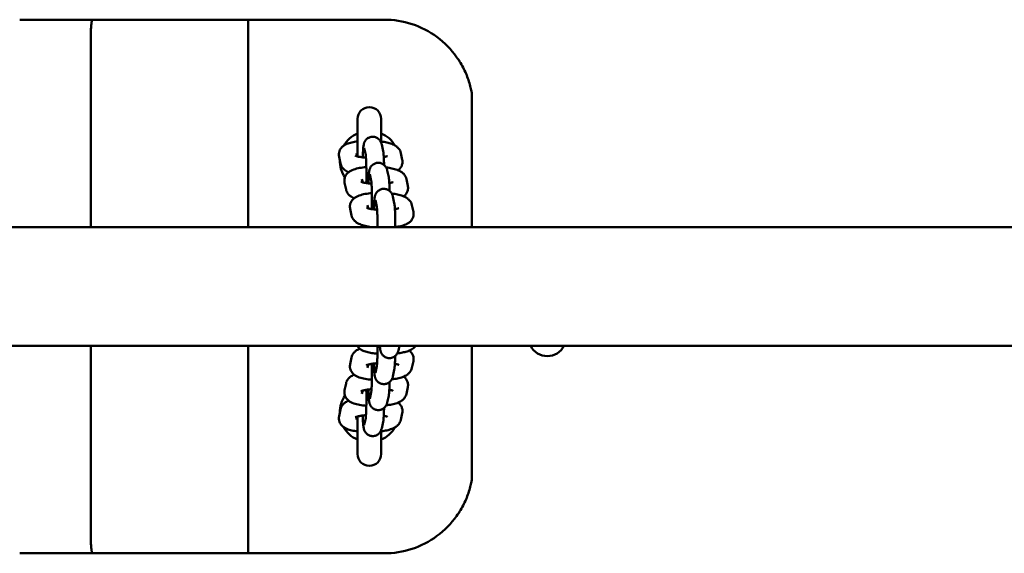
# Model space of a CAD drawing. Extents: x 29876 to 42978, y -6787 to 2331.
# Drawn here: x 40396 to 40728, y -1157 to -977 of the extents above; entities that cross this region are included whole.
import ezdxf

# ---------------------------------------------------------------- set-up
doc = ezdxf.new("R2010")
doc.units = 0
doc.header["$LTSCALE"] = 30
doc.header["$MEASUREMENT"] = 0
doc.layers.add('Viditelná (ISO)', color=7, linetype='CONTINUOUS', lineweight=50)

msp = doc.modelspace()

# ---------------------------------------------------------------- linework, layer by layer
at = {"layer": 'Viditelná (ISO)'}
for p, q in [((40420.4, -977.46), (40395.76, -977.46)), ((40420.4, -977.46), (40452.65, -977.46)), ((40452.65, -977.46), (40472.81, -977.46)), ((40472.81, -977.46), (40518.67, -977.46)), ((40419.75, -982.46), (40419.75, -1047.46)), ((40472.75, -982.46), (40472.75, -1047.46)), ((40548.21, -1002.67), (40548.21, -1047.46)), ((40509.67, -1010.96), (40509.67, -1023.58)), ((40517.67, -1019.02), (40517.67, -1010.96)), ((40509.53, -1023.54), (40509.29, -1022.44)), ((40512.43, -1023.04), (40511.95, -1020.8)), ((40518.3, -1021.8), (40517.82, -1019.54)), ((40524.27, -1022.44), (40524.76, -1024.69)), ((40503.91, -1025.95), (40503.43, -1023.69)), ((40520.18, -1030.58), (40519.7, -1028.32)), ((40505.79, -1034.73), (40505.31, -1032.47)), ((40511.41, -1032.32), (40511.17, -1031.22)), ((40514.31, -1031.82), (40513.83, -1029.58)), ((40526.15, -1031.22), (40526.64, -1033.47)), ((40516.19, -1040.61), (40515.71, -1038.36)), ((40522.06, -1039.36), (40521.57, -1037.11)), ((40507.67, -1043.51), (40507.19, -1041.26)), ((40513.29, -1041.11), (40513.05, -1040)), ((40528.03, -1040), (40528.51, -1042.26)), ((40327.25, -1047.46), (41424.68, -1047.46)), ((40514.5, -1047.43), (40514.52, -1047.46)), ((40327.25, -1087.46), (41424.68, -1087.46)), ((40419.75, -1087.46), (40419.75, -1152.46)), ((40472.75, -1087.46), (40472.75, -1152.46)), ((40517.59, -1087.77), (40517.65, -1087.46)), ((40523.45, -1089.02), (40523.79, -1087.46)), ((40548.21, -1087.46), (40548.21, -1132.25)), ((40507.18, -1093.63), (40507.67, -1091.38)), ((40513.05, -1094.89), (40513.29, -1093.79)), ((40515.71, -1096.53), (40516.19, -1094.29)), ((40521.57, -1097.79), (40522.06, -1095.54)), ((40528.51, -1092.64), (40528.03, -1094.89)), ((40505.31, -1102.4), (40505.79, -1100.15)), ((40526.63, -1101.41), (40526.15, -1103.66)), ((40511.17, -1103.66), (40511.41, -1102.56)), ((40513.83, -1105.3), (40514.31, -1103.06)), ((40519.69, -1106.56), (40520.18, -1104.31)), ((40503.43, -1111.17), (40503.91, -1108.92)), ((40509.29, -1112.43), (40509.53, -1111.33)), ((40509.67, -1111.29), (40509.67, -1123.96)), ((40511.95, -1114.07), (40512.43, -1111.83)), ((40524.76, -1110.18), (40524.27, -1112.43)), ((40517.82, -1115.33), (40518.3, -1113.08)), ((40517.67, -1123.96), (40517.67, -1115.85)), ((40395.76, -1157.46), (40420.4, -1157.46)), ((40452.65, -1157.46), (40420.4, -1157.46)), ((40472.81, -1157.46), (40452.65, -1157.46)), ((40518.67, -1157.46), (40472.81, -1157.46))]:
    msp.add_line(p, q, dxfattribs=at)
at = {"layer": 'Viditelná (ISO)', "flags": 128}
for points in [[(40420.4, -977.46), (40420.35, -977.47), (40420.31, -977.5), (40420.27, -977.56), (40420.23, -977.63), (40420.19, -977.73), (40420.15, -977.84), (40420.11, -977.98), (40420.07, -978.13), (40420.03, -978.3), (40420, -978.49), (40419.97, -978.7), (40419.94, -978.93), (40419.91, -979.17), (40419.88, -979.42), (40419.86, -979.68), (40419.83, -979.96), (40419.81, -980.25), (40419.8, -980.55), (40419.78, -980.86), (40419.77, -981.17), (40419.76, -981.49), (40419.75, -981.81), (40419.75, -982.13), (40419.75, -982.46)], [(40472.81, -977.46), (40472.81, -977.47), (40472.81, -977.5), (40472.8, -977.56), (40472.8, -977.63), (40472.79, -977.73), (40472.79, -977.84), (40472.79, -977.98), (40472.78, -978.13), (40472.78, -978.3), (40472.78, -978.49), (40472.77, -978.7), (40472.77, -978.93), (40472.77, -979.17), (40472.76, -979.42), (40472.76, -979.68), (40472.76, -979.96), (40472.76, -980.25), (40472.76, -980.55), (40472.76, -980.86), (40472.75, -981.17), (40472.75, -981.49), (40472.75, -981.81), (40472.75, -982.13), (40472.75, -982.46)], [(40543.1, -990.05), (40542.39, -989.09), (40541.64, -988.17), (40540.86, -987.27), (40540.04, -986.41), (40539.19, -985.58), (40538.31, -984.78), (40537.39, -984.02), (40536.45, -983.3), (40535.48, -982.61), (40534.49, -981.97), (40533.47, -981.36), (40532.42, -980.8), (40531.36, -980.28), (40530.27, -979.8), (40529.17, -979.36), (40528.05, -978.96), (40526.91, -978.61), (40525.75, -978.31), (40524.59, -978.05), (40523.41, -977.84), (40522.23, -977.67), (40521.04, -977.56), (40519.86, -977.49), (40518.67, -977.46)], [(40548.11, -1001.71), (40548.09, -1001.59), (40548.02, -1001.27), (40547.93, -1000.83), (40547.81, -1000.34), (40547.69, -999.84), (40547.55, -999.34), (40547.4, -998.83), (40547.24, -998.32), (40547.07, -997.8), (40546.89, -997.27), (40546.69, -996.75), (40546.48, -996.22), (40546.27, -995.69), (40546.03, -995.17), (40545.79, -994.64), (40545.54, -994.12), (40545.28, -993.6), (40545, -993.08), (40544.71, -992.57), (40544.41, -992.06), (40544.1, -991.55), (40543.78, -991.04), (40543.44, -990.54), (40543.1, -990.05)], [(40503.43, -1023.69), (40503.36, -1023.21), (40503.36, -1022.72), (40503.43, -1022.24), (40503.56, -1021.8), (40503.73, -1021.4), (40503.93, -1021.05), (40504.15, -1020.76), (40504.37, -1020.51), (40504.59, -1020.29), (40504.81, -1020.11), (40505.03, -1019.95), (40505.24, -1019.81), (40505.66, -1019.57), (40506.07, -1019.38), (40506.48, -1019.22), (40506.9, -1019.08), (40507.33, -1018.96), (40507.77, -1018.84), (40508.22, -1018.74), (40508.69, -1018.66), (40509.17, -1018.58), (40509.67, -1018.51)], [(40517.82, -1019.54), (40517.78, -1019.35), (40517.75, -1019.24), (40517.7, -1019.11), (40517.65, -1018.95), (40517.57, -1018.77), (40517.46, -1018.54), (40517.37, -1018.4), (40517.27, -1018.24), (40517.13, -1018.06), (40516.94, -1017.85), (40516.69, -1017.63), (40516.54, -1017.51), (40516.37, -1017.4), (40516.17, -1017.29), (40515.94, -1017.18), (40515.69, -1017.09), (40515.42, -1017.02), (40515.13, -1016.97), (40514.83, -1016.96), (40514.53, -1016.97), (40514.24, -1017.01), (40513.97, -1017.07), (40513.71, -1017.16), (40513.48, -1017.26), (40513.27, -1017.37), (40513.09, -1017.48), (40512.93, -1017.6), (40512.67, -1017.82), (40512.48, -1018.03), (40512.33, -1018.21), (40512.22, -1018.38), (40512.14, -1018.52), (40512.07, -1018.64), (40512.02, -1018.75), (40511.94, -1018.94), (40511.88, -1019.09), (40511.84, -1019.22), (40511.79, -1019.44), (40511.75, -1019.62), (40511.69, -1019.96), (40511.65, -1020.28), (40511.61, -1020.62), (40511.58, -1021), (40511.55, -1021.4), (40511.53, -1021.84), (40511.5, -1022.31), (40511.48, -1022.82), (40511.46, -1023.35), (40511.44, -1023.9)], [(40517.67, -1018.55), (40518.16, -1018.62), (40518.63, -1018.7), (40519.1, -1018.78), (40519.54, -1018.88), (40519.98, -1018.98), (40520.4, -1019.1), (40520.81, -1019.23), (40521.21, -1019.37), (40521.6, -1019.53), (40521.99, -1019.71), (40522.38, -1019.93), (40522.78, -1020.2), (40522.99, -1020.36), (40523.19, -1020.54), (40523.4, -1020.76), (40523.61, -1021.01), (40523.81, -1021.3), (40524, -1021.63), (40524.15, -1022.01), (40524.27, -1022.44)], [(40518.63, -1026.46), (40518.62, -1026.07), (40518.61, -1025.7), (40518.59, -1025.33), (40518.58, -1024.98), (40518.57, -1024.64), (40518.55, -1024.32), (40518.53, -1024.01), (40518.52, -1023.72), (40518.5, -1023.44), (40518.48, -1023.17), (40518.45, -1022.92), (40518.43, -1022.69), (40518.38, -1022.25), (40518.3, -1021.8)], [(40512.52, -1024.01), (40512.17, -1023.98), (40511.83, -1023.95), (40511.49, -1023.91), (40511.17, -1023.87), (40510.86, -1023.82), (40510.57, -1023.77), (40510.29, -1023.72), (40510.04, -1023.67), (40509.8, -1023.61), (40509.59, -1023.56), (40509.4, -1023.5), (40509.23, -1023.45), (40509.1, -1023.4), (40509, -1023.36), (40508.94, -1023.34), (40508.92, -1023.32)], [(40512.63, -1032.59), (40512.64, -1032.23), (40512.65, -1031.86), (40512.65, -1031.48), (40512.66, -1031.1), (40512.66, -1030.72), (40512.66, -1030.33), (40512.66, -1029.94), (40512.66, -1029.55), (40512.66, -1029.16), (40512.66, -1028.77), (40512.66, -1028.39), (40512.65, -1028.01), (40512.65, -1027.63), (40512.64, -1027.26), (40512.64, -1026.9), (40512.63, -1026.55), (40512.62, -1026.2), (40512.61, -1025.87), (40512.6, -1025.55), (40512.58, -1025.24), (40512.57, -1024.94), (40512.56, -1024.66), (40512.55, -1024.4), (40512.53, -1024.16), (40512.52, -1023.93), (40512.5, -1023.72), (40512.49, -1023.54), (40512.47, -1023.38), (40512.46, -1023.24), (40512.44, -1023.14), (40512.43, -1023.06), (40512.43, -1023.04)], [(40519.7, -1028.32), (40519.65, -1028.13), (40519.62, -1028.02), (40519.58, -1027.89), (40519.53, -1027.74), (40519.45, -1027.55), (40519.33, -1027.32), (40519.25, -1027.18), (40519.14, -1027.02), (40519.01, -1026.84), (40518.82, -1026.63), (40518.57, -1026.41), (40518.42, -1026.29), (40518.25, -1026.18), (40518.04, -1026.07), (40517.82, -1025.97), (40517.57, -1025.87), (40517.3, -1025.8), (40517.01, -1025.76), (40516.71, -1025.74), (40516.41, -1025.75), (40516.12, -1025.79), (40515.85, -1025.85), (40515.59, -1025.94), (40515.36, -1026.04), (40515.15, -1026.15), (40514.97, -1026.26), (40514.81, -1026.38), (40514.55, -1026.6), (40514.36, -1026.81), (40514.21, -1027), (40514.1, -1027.16), (40514.02, -1027.3), (40513.95, -1027.42), (40513.9, -1027.54), (40513.82, -1027.72), (40513.76, -1027.88), (40513.72, -1028.01), (40513.66, -1028.22), (40513.63, -1028.41), (40513.57, -1028.74), (40513.52, -1029.07), (40513.49, -1029.41), (40513.46, -1029.78), (40513.43, -1030.19), (40513.4, -1030.62), (40513.38, -1031.1), (40513.36, -1031.6), (40513.34, -1032.13), (40513.32, -1032.69)], [(40519.8, -1023.46), (40519.77, -1023.48), (40519.7, -1023.51), (40519.59, -1023.55), (40519.43, -1023.6), (40519.25, -1023.65), (40519.03, -1023.7), (40518.79, -1023.75), (40518.52, -1023.8)], [(40524.76, -1024.69), (40524.81, -1024.99), (40524.83, -1025.29), (40524.83, -1025.59), (40524.8, -1025.9), (40524.74, -1026.19), (40524.66, -1026.47), (40524.57, -1026.73), (40524.46, -1026.97), (40524.33, -1027.2), (40524.2, -1027.4), (40523.93, -1027.75), (40523.65, -1028.03), (40523.38, -1028.27)], [(40506.68, -1028.9), (40506.33, -1028.74), (40505.98, -1028.56), (40505.62, -1028.34), (40505.25, -1028.07), (40505.07, -1027.91), (40504.88, -1027.72), (40504.69, -1027.52), (40504.5, -1027.28), (40504.32, -1027), (40504.16, -1026.68), (40504.02, -1026.33), (40503.91, -1025.95)], [(40505.31, -1032.47), (40505.26, -1032.21), (40505.24, -1031.93), (40505.23, -1031.65), (40505.25, -1031.38), (40505.29, -1031.11), (40505.35, -1030.85), (40505.43, -1030.6), (40505.52, -1030.36), (40505.74, -1029.95), (40505.98, -1029.6), (40506.23, -1029.31), (40506.49, -1029.06), (40506.73, -1028.86), (40506.98, -1028.68), (40507.45, -1028.4), (40507.92, -1028.17), (40508.38, -1027.99), (40508.86, -1027.84), (40509.34, -1027.7), (40509.85, -1027.58), (40510.37, -1027.47), (40510.92, -1027.38), (40511.47, -1027.3), (40512.05, -1027.23), (40512.64, -1027.18)], [(40519.32, -1027.3), (40519.83, -1027.37), (40520.32, -1027.45), (40520.8, -1027.53), (40521.27, -1027.63), (40521.72, -1027.73), (40522.16, -1027.85), (40522.58, -1027.97), (40523, -1028.12), (40523.4, -1028.28), (40523.8, -1028.46), (40524.21, -1028.68), (40524.61, -1028.95), (40524.82, -1029.11), (40525.04, -1029.29), (40525.25, -1029.51), (40525.46, -1029.76), (40525.67, -1030.05), (40525.86, -1030.39), (40526.03, -1030.78), (40526.15, -1031.22)], [(40514.4, -1032.8), (40514.05, -1032.77), (40513.7, -1032.73), (40513.37, -1032.69), (40513.05, -1032.65), (40512.74, -1032.6), (40512.45, -1032.55), (40512.17, -1032.5), (40511.92, -1032.45), (40511.68, -1032.39), (40511.46, -1032.34), (40511.28, -1032.28), (40511.11, -1032.23), (40510.98, -1032.19), (40510.88, -1032.15), (40510.82, -1032.12), (40510.8, -1032.11)], [(40514.51, -1041.37), (40514.52, -1041.01), (40514.53, -1040.64), (40514.53, -1040.26), (40514.54, -1039.88), (40514.54, -1039.5), (40514.54, -1039.11), (40514.54, -1038.72), (40514.54, -1038.33), (40514.54, -1037.94), (40514.54, -1037.56), (40514.54, -1037.17), (40514.53, -1036.79), (40514.53, -1036.41), (40514.52, -1036.04), (40514.51, -1035.68), (40514.51, -1035.33), (40514.5, -1034.98), (40514.49, -1034.65), (40514.48, -1034.33), (40514.46, -1034.02), (40514.45, -1033.73), (40514.44, -1033.45), (40514.42, -1033.18), (40514.41, -1032.94), (40514.39, -1032.71), (40514.38, -1032.5), (40514.36, -1032.32), (40514.35, -1032.16), (40514.34, -1032.02), (40514.32, -1031.92), (40514.31, -1031.85), (40514.31, -1031.82)], [(40520.51, -1035.24), (40520.5, -1034.85), (40520.48, -1034.48), (40520.47, -1034.12), (40520.46, -1033.77), (40520.44, -1033.43), (40520.43, -1033.1), (40520.41, -1032.79), (40520.39, -1032.5), (40520.38, -1032.22), (40520.36, -1031.96), (40520.33, -1031.71), (40520.31, -1031.47), (40520.26, -1031.04), (40520.18, -1030.58)], [(40521.68, -1032.25), (40521.65, -1032.26), (40521.58, -1032.29), (40521.46, -1032.33), (40521.31, -1032.38), (40521.13, -1032.43), (40520.91, -1032.48), (40520.67, -1032.54), (40520.4, -1032.59)], [(40508.56, -1037.68), (40508.21, -1037.52), (40507.85, -1037.34), (40507.5, -1037.12), (40507.13, -1036.85), (40506.94, -1036.69), (40506.76, -1036.51), (40506.57, -1036.3), (40506.38, -1036.06), (40506.2, -1035.78), (40506.04, -1035.47), (40505.9, -1035.12), (40505.79, -1034.73)], [(40521.57, -1037.11), (40521.53, -1036.91), (40521.5, -1036.8), (40521.46, -1036.67), (40521.4, -1036.52), (40521.33, -1036.33), (40521.21, -1036.1), (40521.13, -1035.96), (40521.02, -1035.8), (40520.88, -1035.62), (40520.7, -1035.41), (40520.45, -1035.19), (40520.3, -1035.08), (40520.12, -1034.96), (40519.92, -1034.85), (40519.7, -1034.75), (40519.45, -1034.66), (40519.18, -1034.59), (40518.89, -1034.54), (40518.59, -1034.52), (40518.29, -1034.53), (40518, -1034.57), (40517.72, -1034.63), (40517.47, -1034.72), (40517.23, -1034.82), (40517.03, -1034.93), (40516.85, -1035.04), (40516.69, -1035.16), (40516.43, -1035.39), (40516.24, -1035.59), (40516.09, -1035.78), (40515.98, -1035.94), (40515.9, -1036.08), (40515.83, -1036.21), (40515.78, -1036.32), (40515.7, -1036.5), (40515.64, -1036.66), (40515.6, -1036.79), (40515.54, -1037.01), (40515.5, -1037.19), (40515.45, -1037.53), (40515.4, -1037.85), (40515.37, -1038.19), (40515.34, -1038.56), (40515.31, -1038.97), (40515.28, -1039.41), (40515.26, -1039.88), (40515.24, -1040.38), (40515.22, -1040.91), (40515.2, -1041.47)], [(40526.64, -1033.47), (40526.68, -1033.77), (40526.71, -1034.07), (40526.71, -1034.38), (40526.68, -1034.68), (40526.62, -1034.97), (40526.54, -1035.25), (40526.45, -1035.51), (40526.34, -1035.76), (40526.21, -1035.98), (40526.08, -1036.18), (40525.81, -1036.53), (40525.53, -1036.81), (40525.26, -1037.05)], [(40507.19, -1041.26), (40507.14, -1040.99), (40507.11, -1040.71), (40507.11, -1040.44), (40507.13, -1040.16), (40507.17, -1039.89), (40507.23, -1039.63), (40507.31, -1039.38), (40507.4, -1039.15), (40507.62, -1038.73), (40507.86, -1038.38), (40508.11, -1038.09), (40508.36, -1037.84), (40508.61, -1037.64), (40508.86, -1037.47), (40509.33, -1037.18), (40509.8, -1036.96), (40510.26, -1036.77), (40510.74, -1036.62), (40511.22, -1036.48), (40511.73, -1036.36), (40512.25, -1036.26), (40512.79, -1036.16), (40513.35, -1036.08), (40513.93, -1036.02), (40514.52, -1035.96)], [(40521.2, -1036.08), (40521.71, -1036.15), (40522.2, -1036.23), (40522.68, -1036.32), (40523.15, -1036.41), (40523.6, -1036.51), (40524.04, -1036.63), (40524.46, -1036.76), (40524.88, -1036.9), (40525.28, -1037.06), (40525.68, -1037.24), (40526.09, -1037.46), (40526.49, -1037.73), (40526.7, -1037.89), (40526.91, -1038.08), (40527.13, -1038.29), (40527.34, -1038.54), (40527.55, -1038.83), (40527.74, -1039.18), (40527.91, -1039.57), (40528.03, -1040)], [(40516.28, -1041.58), (40515.93, -1041.55), (40515.58, -1041.51), (40515.25, -1041.47), (40514.93, -1041.43), (40514.62, -1041.39), (40514.33, -1041.34), (40514.05, -1041.28), (40513.8, -1041.23), (40513.56, -1041.18), (40513.34, -1041.12), (40513.15, -1041.07), (40512.99, -1041.02), (40512.86, -1040.97), (40512.76, -1040.93), (40512.7, -1040.9), (40512.67, -1040.89)], [(40516.42, -1047.46), (40516.42, -1046.86), (40516.42, -1046.25), (40516.41, -1045.66), (40516.4, -1045.07), (40516.39, -1044.5), (40516.38, -1043.96), (40516.37, -1043.43), (40516.35, -1042.94), (40516.33, -1042.48), (40516.31, -1042.05), (40516.29, -1041.67), (40516.26, -1041.33), (40516.24, -1041.05), (40516.22, -1040.82), (40516.21, -1040.73), (40516.2, -1040.66), (40516.19, -1040.62), (40516.19, -1040.6)], [(40522.42, -1047.46), (40522.42, -1046.81), (40522.42, -1046.17), (40522.41, -1045.53), (40522.4, -1044.9), (40522.39, -1044.29), (40522.38, -1043.7), (40522.36, -1043.14), (40522.34, -1042.6), (40522.32, -1042.09), (40522.29, -1041.61), (40522.27, -1041.17), (40522.24, -1040.76), (40522.2, -1040.38), (40522.17, -1040.04), (40522.12, -1039.71), (40522.06, -1039.36)], [(40523.56, -1041.03), (40523.53, -1041.04), (40523.46, -1041.07), (40523.34, -1041.11), (40523.19, -1041.16), (40523.01, -1041.21), (40522.79, -1041.27), (40522.55, -1041.32), (40522.28, -1041.37)], [(40528.51, -1042.26), (40528.58, -1042.72), (40528.58, -1043.21), (40528.52, -1043.68), (40528.39, -1044.12), (40528.23, -1044.51), (40528.03, -1044.86), (40527.82, -1045.15), (40527.6, -1045.41), (40527.38, -1045.62), (40527.17, -1045.81), (40526.96, -1045.97), (40526.75, -1046.11), (40526.34, -1046.35), (40525.93, -1046.54), (40525.53, -1046.71), (40525.12, -1046.85), (40524.71, -1046.97), (40524.28, -1047.08), (40523.83, -1047.18), (40523.38, -1047.27), (40522.91, -1047.35), (40522.42, -1047.42)], [(40514.79, -1047.46), (40514.26, -1047.4), (40513.74, -1047.32), (40513.24, -1047.24), (40512.75, -1047.14), (40512.27, -1047.04), (40511.82, -1046.93), (40511.37, -1046.8), (40510.94, -1046.66), (40510.52, -1046.49), (40510.1, -1046.31), (40509.69, -1046.1), (40509.26, -1045.83), (40509.05, -1045.66), (40508.83, -1045.48), (40508.61, -1045.26), (40508.39, -1045.01), (40508.17, -1044.71), (40507.97, -1044.36), (40507.8, -1043.96), (40507.67, -1043.51)], [(40507.67, -1091.38), (40507.77, -1090.99), (40507.92, -1090.64), (40508.08, -1090.33), (40508.26, -1090.05), (40508.44, -1089.81), (40508.63, -1089.61), (40508.82, -1089.42), (40509.01, -1089.26), (40509.37, -1088.99), (40509.73, -1088.78), (40510.08, -1088.59), (40510.43, -1088.43)], [(40516.4, -1090.16), (40515.9, -1090.11), (40515.42, -1090.06), (40514.94, -1089.99), (40514.48, -1089.92), (40514.03, -1089.84), (40513.59, -1089.75), (40513.17, -1089.66), (40512.76, -1089.55), (40512.36, -1089.42), (40511.97, -1089.28), (40511.58, -1089.12), (40511.18, -1088.92), (40510.79, -1088.69), (40510.58, -1088.55), (40510.38, -1088.39), (40510.17, -1088.21), (40509.96, -1088), (40509.75, -1087.75), (40509.54, -1087.46)], [(40516.19, -1094.3), (40516.19, -1094.28), (40516.2, -1094.24), (40516.2, -1094.17), (40516.22, -1094.08), (40516.24, -1093.86), (40516.26, -1093.57), (40516.28, -1093.24), (40516.31, -1092.85), (40516.33, -1092.43), (40516.35, -1091.97), (40516.36, -1091.48), (40516.38, -1090.96), (40516.39, -1090.41), (40516.4, -1089.85), (40516.41, -1089.26), (40516.42, -1088.67), (40516.42, -1088.07), (40516.42, -1087.46)], [(40517.21, -1087.46), (40517.25, -1087.94), (40517.3, -1088.38), (40517.36, -1088.8), (40517.4, -1089.02), (40517.46, -1089.27), (40517.51, -1089.43), (40517.58, -1089.63), (40517.62, -1089.74), (40517.68, -1089.88), (40517.76, -1090.03), (40517.88, -1090.21), (40518.03, -1090.43), (40518.13, -1090.56), (40518.25, -1090.69), (40518.4, -1090.83), (40518.57, -1090.97), (40518.78, -1091.12), (40519.03, -1091.27), (40519.32, -1091.4), (40519.65, -1091.51), (40520.01, -1091.58), (40520.39, -1091.61), (40520.78, -1091.59), (40521.14, -1091.52), (40521.48, -1091.42), (40521.78, -1091.29), (40522.03, -1091.15), (40522.25, -1091), (40522.43, -1090.85), (40522.58, -1090.71), (40522.7, -1090.58), (40522.81, -1090.45), (40522.97, -1090.23), (40523.08, -1090.05), (40523.16, -1089.89), (40523.22, -1089.75), (40523.27, -1089.64), (40523.34, -1089.44), (40523.39, -1089.28), (40523.45, -1089.02)], [(40529.31, -1087.46), (40529.12, -1087.7), (40528.93, -1087.91), (40528.74, -1088.09), (40528.55, -1088.25), (40528.19, -1088.52), (40527.83, -1088.74), (40527.47, -1088.92), (40527.11, -1089.08), (40526.75, -1089.23), (40526.39, -1089.35), (40526.01, -1089.46), (40525.63, -1089.57), (40525.23, -1089.66), (40524.83, -1089.75), (40524.41, -1089.83), (40523.98, -1089.91), (40523.54, -1089.97), (40523.09, -1090.03)], [(40522.06, -1095.54), (40522.14, -1095.09), (40522.19, -1094.65), (40522.23, -1094.17), (40522.25, -1093.9), (40522.27, -1093.62), (40522.29, -1093.33), (40522.31, -1093.02), (40522.32, -1092.7), (40522.34, -1092.36), (40522.35, -1092.01), (40522.36, -1091.65), (40522.37, -1091.27), (40522.38, -1090.89)], [(40527.14, -1089.07), (40527.42, -1089.3), (40527.69, -1089.59), (40527.97, -1089.94), (40528.09, -1090.14), (40528.22, -1090.36), (40528.33, -1090.61), (40528.42, -1090.87), (40528.5, -1091.15), (40528.56, -1091.44), (40528.58, -1091.74), (40528.59, -1092.04), (40528.56, -1092.35), (40528.51, -1092.64)], [(40514.52, -1098.93), (40513.93, -1098.87), (40513.35, -1098.8), (40512.79, -1098.72), (40512.25, -1098.63), (40511.73, -1098.53), (40511.23, -1098.41), (40510.74, -1098.28), (40510.27, -1098.12), (40509.8, -1097.93), (40509.33, -1097.71), (40508.86, -1097.43), (40508.61, -1097.25), (40508.37, -1097.05), (40508.11, -1096.8), (40507.86, -1096.51), (40507.62, -1096.16), (40507.4, -1095.74), (40507.31, -1095.51), (40507.23, -1095.26), (40507.17, -1095), (40507.13, -1094.73), (40507.11, -1094.45), (40507.11, -1094.17), (40507.14, -1093.9), (40507.18, -1093.63)], [(40512.67, -1094.01), (40512.69, -1093.99), (40512.76, -1093.97), (40512.86, -1093.93), (40512.99, -1093.88), (40513.15, -1093.83), (40513.34, -1093.77), (40513.56, -1093.72), (40513.79, -1093.66), (40514.05, -1093.61), (40514.33, -1093.56), (40514.62, -1093.51), (40514.93, -1093.46), (40515.25, -1093.42), (40515.58, -1093.38), (40515.93, -1093.35), (40516.28, -1093.32)], [(40514.31, -1103.07), (40514.31, -1103.04), (40514.32, -1102.97), (40514.33, -1102.86), (40514.35, -1102.73), (40514.36, -1102.57), (40514.38, -1102.38), (40514.39, -1102.18), (40514.41, -1101.95), (40514.42, -1101.7), (40514.44, -1101.44), (40514.45, -1101.16), (40514.46, -1100.87), (40514.48, -1100.56), (40514.49, -1100.24), (40514.5, -1099.91), (40514.51, -1099.56), (40514.51, -1099.21), (40514.52, -1098.85), (40514.53, -1098.48), (40514.53, -1098.1), (40514.54, -1097.72), (40514.54, -1097.34), (40514.54, -1096.95), (40514.54, -1096.56), (40514.54, -1096.17), (40514.54, -1095.78), (40514.54, -1095.39), (40514.54, -1095.01), (40514.53, -1094.63), (40514.53, -1094.26), (40514.52, -1093.89), (40514.51, -1093.53)], [(40515.2, -1093.43), (40515.22, -1093.98), (40515.24, -1094.52), (40515.26, -1095.02), (40515.28, -1095.49), (40515.31, -1095.93), (40515.34, -1096.33), (40515.37, -1096.71), (40515.41, -1097.05), (40515.45, -1097.38), (40515.5, -1097.71), (40515.54, -1097.89), (40515.6, -1098.1), (40515.64, -1098.23), (40515.7, -1098.39), (40515.77, -1098.58), (40515.82, -1098.69), (40515.89, -1098.81), (40515.98, -1098.95), (40516.09, -1099.11), (40516.23, -1099.3), (40516.42, -1099.51), (40516.68, -1099.73), (40516.83, -1099.84), (40517.02, -1099.96), (40517.22, -1100.07), (40517.45, -1100.17), (40517.71, -1100.26), (40517.98, -1100.32), (40518.27, -1100.36), (40518.57, -1100.38), (40518.87, -1100.36), (40519.16, -1100.31), (40519.43, -1100.24), (40519.68, -1100.15), (40519.91, -1100.05), (40520.11, -1099.94), (40520.29, -1099.83), (40520.44, -1099.71), (40520.69, -1099.49), (40520.88, -1099.28), (40521.02, -1099.1), (40521.13, -1098.94), (40521.21, -1098.8), (40521.32, -1098.57), (40521.4, -1098.38), (40521.46, -1098.23), (40521.53, -1097.99), (40521.57, -1097.79)], [(40528.03, -1094.89), (40527.91, -1095.33), (40527.74, -1095.72), (40527.55, -1096.06), (40527.34, -1096.35), (40527.13, -1096.6), (40526.91, -1096.81), (40526.7, -1097), (40526.49, -1097.16), (40526.08, -1097.43), (40525.68, -1097.65), (40525.28, -1097.83), (40524.88, -1097.99), (40524.46, -1098.14), (40524.04, -1098.26), (40523.6, -1098.37), (40523.15, -1098.48), (40522.69, -1098.57), (40522.21, -1098.66), (40521.71, -1098.73), (40521.21, -1098.8)], [(40522.28, -1093.53), (40522.55, -1093.58), (40522.79, -1093.63), (40523.01, -1093.68), (40523.19, -1093.74), (40523.34, -1093.78), (40523.46, -1093.82), (40523.53, -1093.86), (40523.56, -1093.87)], [(40505.79, -1100.15), (40505.9, -1099.76), (40506.04, -1099.41), (40506.2, -1099.1), (40506.38, -1098.82), (40506.56, -1098.58), (40506.75, -1098.38), (40506.94, -1098.19), (40507.13, -1098.03), (40507.49, -1097.76), (40507.85, -1097.55), (40508.2, -1097.36), (40508.55, -1097.2)], [(40525.26, -1097.84), (40525.54, -1098.07), (40525.81, -1098.36), (40526.09, -1098.71), (40526.22, -1098.91), (40526.34, -1099.13), (40526.45, -1099.38), (40526.54, -1099.64), (40526.62, -1099.91), (40526.68, -1100.21), (40526.71, -1100.51), (40526.71, -1100.81), (40526.68, -1101.11), (40526.63, -1101.41)], [(40510.79, -1102.77), (40510.81, -1102.76), (40510.88, -1102.74), (40510.98, -1102.7), (40511.11, -1102.65), (40511.27, -1102.6), (40511.46, -1102.54), (40511.68, -1102.49), (40511.91, -1102.43), (40512.17, -1102.38), (40512.45, -1102.33), (40512.74, -1102.28), (40513.05, -1102.23), (40513.37, -1102.19), (40513.7, -1102.15), (40514.05, -1102.12), (40514.4, -1102.09)], [(40513.32, -1102.2), (40513.34, -1102.75), (40513.36, -1103.28), (40513.38, -1103.79), (40513.4, -1104.26), (40513.43, -1104.7), (40513.46, -1105.1), (40513.49, -1105.47), (40513.53, -1105.82), (40513.57, -1106.14), (40513.62, -1106.47), (40513.66, -1106.66), (40513.72, -1106.87), (40513.76, -1107), (40513.82, -1107.16), (40513.89, -1107.34), (40513.95, -1107.45), (40514.01, -1107.58), (40514.1, -1107.72), (40514.21, -1107.88), (40514.35, -1108.07), (40514.54, -1108.28), (40514.8, -1108.5), (40514.95, -1108.61), (40515.14, -1108.73), (40515.34, -1108.84), (40515.57, -1108.94), (40515.83, -1109.03), (40516.1, -1109.09), (40516.39, -1109.13), (40516.69, -1109.14), (40516.99, -1109.13), (40517.28, -1109.08), (40517.55, -1109.01), (40517.8, -1108.92), (40518.03, -1108.82), (40518.23, -1108.71), (40518.41, -1108.59), (40518.56, -1108.48), (40518.81, -1108.25), (40519, -1108.05), (40519.14, -1107.87), (40519.25, -1107.71), (40519.33, -1107.57), (40519.45, -1107.34), (40519.52, -1107.15), (40519.58, -1107), (40519.65, -1106.76), (40519.69, -1106.56)], [(40520.18, -1104.31), (40520.26, -1103.86), (40520.31, -1103.42), (40520.35, -1102.93), (40520.37, -1102.67), (40520.39, -1102.39), (40520.41, -1102.1), (40520.43, -1101.79), (40520.44, -1101.47), (40520.46, -1101.13), (40520.47, -1100.78), (40520.48, -1100.42), (40520.49, -1100.04), (40520.5, -1099.66)], [(40512.64, -1107.7), (40512.05, -1107.64), (40511.47, -1107.57), (40510.91, -1107.49), (40510.37, -1107.4), (40509.85, -1107.29), (40509.35, -1107.18), (40508.86, -1107.04), (40508.39, -1106.89), (40507.92, -1106.7), (40507.45, -1106.47), (40506.98, -1106.2), (40506.73, -1106.02), (40506.49, -1105.82), (40506.24, -1105.57), (40505.98, -1105.28), (40505.74, -1104.93), (40505.52, -1104.51), (40505.43, -1104.28), (40505.35, -1104.03), (40505.29, -1103.77), (40505.25, -1103.5), (40505.23, -1103.22), (40505.24, -1102.94), (40505.26, -1102.67), (40505.31, -1102.4)], [(40512.43, -1111.83), (40512.43, -1111.81), (40512.44, -1111.74), (40512.46, -1111.63), (40512.47, -1111.5), (40512.48, -1111.34), (40512.5, -1111.15), (40512.51, -1110.95), (40512.53, -1110.72), (40512.54, -1110.47), (40512.56, -1110.21), (40512.57, -1109.93), (40512.58, -1109.64), (40512.6, -1109.33), (40512.61, -1109.01), (40512.62, -1108.68), (40512.63, -1108.33), (40512.63, -1107.98), (40512.64, -1107.62), (40512.65, -1107.25), (40512.65, -1106.87), (40512.66, -1106.49), (40512.66, -1106.11), (40512.66, -1105.72), (40512.66, -1105.33), (40512.66, -1104.94), (40512.66, -1104.55), (40512.66, -1104.16), (40512.66, -1103.78), (40512.65, -1103.4), (40512.65, -1103.02), (40512.64, -1102.66), (40512.63, -1102.3)], [(40526.15, -1103.66), (40526.03, -1104.09), (40525.86, -1104.49), (40525.67, -1104.83), (40525.46, -1105.12), (40525.25, -1105.37), (40525.03, -1105.58), (40524.82, -1105.77), (40524.61, -1105.93), (40524.2, -1106.2), (40523.8, -1106.41), (40523.4, -1106.6), (40523, -1106.76), (40522.58, -1106.9), (40522.16, -1107.03), (40521.73, -1107.14), (40521.27, -1107.24), (40520.81, -1107.34), (40520.33, -1107.43), (40519.83, -1107.5), (40519.33, -1107.57)], [(40520.4, -1102.29), (40520.67, -1102.35), (40520.91, -1102.4), (40521.13, -1102.45), (40521.31, -1102.5), (40521.47, -1102.55), (40521.58, -1102.59), (40521.65, -1102.62), (40521.68, -1102.64)], [(40503.91, -1108.92), (40504.02, -1108.53), (40504.16, -1108.18), (40504.32, -1107.87), (40504.5, -1107.59), (40504.69, -1107.35), (40504.87, -1107.14), (40505.06, -1106.96), (40505.25, -1106.8), (40505.61, -1106.53), (40505.97, -1106.31), (40506.32, -1106.13), (40506.68, -1105.97)], [(40518.3, -1113.08), (40518.38, -1112.62), (40518.43, -1112.19), (40518.48, -1111.7), (40518.5, -1111.44), (40518.51, -1111.16), (40518.53, -1110.87), (40518.55, -1110.56), (40518.56, -1110.23), (40518.58, -1109.9), (40518.59, -1109.55), (40518.6, -1109.18), (40518.62, -1108.81), (40518.63, -1108.43)], [(40523.39, -1106.61), (40523.66, -1106.84), (40523.94, -1107.13), (40524.21, -1107.47), (40524.34, -1107.68), (40524.46, -1107.9), (40524.57, -1108.14), (40524.67, -1108.41), (40524.74, -1108.68), (40524.8, -1108.98), (40524.83, -1109.28), (40524.83, -1109.58), (40524.8, -1109.88), (40524.76, -1110.18)], [(40509.67, -1116.35), (40509.17, -1116.28), (40508.69, -1116.2), (40508.22, -1116.12), (40507.77, -1116.02), (40507.33, -1115.91), (40506.9, -1115.79), (40506.48, -1115.65), (40506.07, -1115.48), (40505.66, -1115.29), (40505.24, -1115.06), (40505.03, -1114.92), (40504.81, -1114.76), (40504.6, -1114.57), (40504.37, -1114.36), (40504.15, -1114.11), (40503.93, -1113.81), (40503.73, -1113.46), (40503.56, -1113.06), (40503.43, -1112.62), (40503.36, -1112.14), (40503.36, -1111.65), (40503.43, -1111.17)], [(40508.91, -1111.54), (40508.94, -1111.53), (40509, -1111.5), (40509.1, -1111.46), (40509.23, -1111.42), (40509.39, -1111.37), (40509.58, -1111.31), (40509.8, -1111.26), (40510.04, -1111.2), (40510.29, -1111.15), (40510.57, -1111.1), (40510.86, -1111.05), (40511.17, -1111), (40511.49, -1110.96), (40511.82, -1110.92), (40512.17, -1110.89), (40512.52, -1110.85)], [(40511.44, -1110.96), (40511.46, -1111.52), (40511.48, -1112.05), (40511.5, -1112.56), (40511.52, -1113.03), (40511.55, -1113.47), (40511.58, -1113.87), (40511.61, -1114.24), (40511.65, -1114.59), (40511.69, -1114.91), (40511.75, -1115.24), (40511.78, -1115.43), (40511.84, -1115.64), (40511.88, -1115.77), (40511.94, -1115.93), (40512.02, -1116.11), (40512.07, -1116.22), (40512.13, -1116.35), (40512.22, -1116.49), (40512.33, -1116.65), (40512.47, -1116.84), (40512.66, -1117.04), (40512.92, -1117.27), (40513.08, -1117.38), (40513.26, -1117.5), (40513.46, -1117.61), (40513.7, -1117.71), (40513.95, -1117.79), (40514.22, -1117.86), (40514.52, -1117.9), (40514.81, -1117.91), (40515.11, -1117.9), (40515.4, -1117.85), (40515.67, -1117.78), (40515.92, -1117.69), (40516.15, -1117.59), (40516.35, -1117.48), (40516.53, -1117.36), (40516.68, -1117.25), (40516.93, -1117.02), (40517.12, -1116.82), (40517.26, -1116.64), (40517.37, -1116.48), (40517.45, -1116.34), (40517.57, -1116.11), (40517.64, -1115.92), (40517.7, -1115.77), (40517.77, -1115.52), (40517.82, -1115.33)], [(40518.52, -1111.06), (40518.79, -1111.11), (40519.03, -1111.17), (40519.25, -1111.22), (40519.43, -1111.27), (40519.59, -1111.32), (40519.7, -1111.36), (40519.77, -1111.39), (40519.8, -1111.4)], [(40524.27, -1112.43), (40524.15, -1112.85), (40523.99, -1113.23), (40523.81, -1113.57), (40523.61, -1113.86), (40523.4, -1114.11), (40523.19, -1114.32), (40522.98, -1114.5), (40522.78, -1114.67), (40522.38, -1114.93), (40521.99, -1115.15), (40521.6, -1115.34), (40521.21, -1115.5), (40520.81, -1115.64), (40520.4, -1115.76), (40519.98, -1115.88), (40519.54, -1115.98), (40519.1, -1116.08), (40518.63, -1116.16), (40518.16, -1116.24), (40517.67, -1116.31)], [(40543.1, -1144.88), (40543.44, -1144.38), (40543.78, -1143.88), (40544.1, -1143.38), (40544.41, -1142.87), (40544.71, -1142.36), (40545, -1141.84), (40545.28, -1141.32), (40545.54, -1140.8), (40545.79, -1140.28), (40546.03, -1139.76), (40546.27, -1139.23), (40546.48, -1138.7), (40546.69, -1138.18), (40546.89, -1137.65), (40547.07, -1137.13), (40547.24, -1136.61), (40547.4, -1136.09), (40547.55, -1135.58), (40547.69, -1135.08), (40547.81, -1134.59), (40547.93, -1134.09), (40548.02, -1133.65), (40548.09, -1133.33), (40548.11, -1133.21)], [(40518.67, -1157.46), (40519.86, -1157.44), (40521.04, -1157.37), (40522.23, -1157.25), (40523.41, -1157.08), (40524.59, -1156.87), (40525.75, -1156.61), (40526.91, -1156.31), (40528.05, -1155.96), (40529.17, -1155.57), (40530.27, -1155.13), (40531.36, -1154.65), (40532.42, -1154.12), (40533.47, -1153.56), (40534.49, -1152.95), (40535.48, -1152.31), (40536.45, -1151.62), (40537.39, -1150.9), (40538.31, -1150.14), (40539.19, -1149.34), (40540.04, -1148.51), (40540.86, -1147.65), (40541.64, -1146.75), (40542.39, -1145.83), (40543.1, -1144.88)], [(40420.4, -1157.46), (40420.35, -1157.45), (40420.31, -1157.42), (40420.27, -1157.37), (40420.23, -1157.29), (40420.19, -1157.2), (40420.15, -1157.08), (40420.11, -1156.95), (40420.07, -1156.79), (40420.03, -1156.62), (40420, -1156.43), (40419.97, -1156.22), (40419.94, -1156), (40419.91, -1155.76), (40419.88, -1155.51), (40419.86, -1155.24), (40419.83, -1154.96), (40419.81, -1154.67), (40419.8, -1154.38), (40419.78, -1154.07), (40419.77, -1153.76), (40419.76, -1153.44), (40419.75, -1153.12), (40419.75, -1152.79), (40419.75, -1152.46)], [(40472.81, -1157.46), (40472.81, -1157.45), (40472.81, -1157.42), (40472.8, -1157.37), (40472.8, -1157.29), (40472.79, -1157.2), (40472.79, -1157.08), (40472.79, -1156.95), (40472.78, -1156.79), (40472.78, -1156.62), (40472.78, -1156.43), (40472.77, -1156.22), (40472.77, -1156), (40472.77, -1155.76), (40472.76, -1155.51), (40472.76, -1155.24), (40472.76, -1154.96), (40472.76, -1154.67), (40472.76, -1154.38), (40472.76, -1154.07), (40472.75, -1153.76), (40472.75, -1153.44), (40472.75, -1153.12), (40472.75, -1152.79), (40472.75, -1152.46)]]:
    msp.add_lwpolyline(points, dxfattribs=at)
at = {"layer": 'Viditelná (ISO)'}
for centre, radius, start, end in [((40543.21, -1002.67), 5, 0, 11.0475), ((40513.67, -1010.96), 4, 0, 180), ((40513.67, -1024.96), 10, 113.5782, 150.0018), ((40513.67, -1024.96), 10, 30.6338, 66.4218), ((40513.67, -1024.96), 10, 179.2549, 214.4488), ((40573.67, -1084.71), 6.25, 206.1039, 333.8961), ((40513.67, -1109.96), 10, 145.442, 180.3989), ((40513.67, -1109.96), 10, 209.3168, 246.4218), ((40513.67, -1109.96), 10, 293.5782, 329.9975), ((40513.67, -1123.96), 4, 180, 0), ((40543.21, -1132.25), 5, 348.9525, 0)]:
    msp.add_arc(centre, radius, start, end, dxfattribs=at)

doc.saveas('drawing.dxf')
